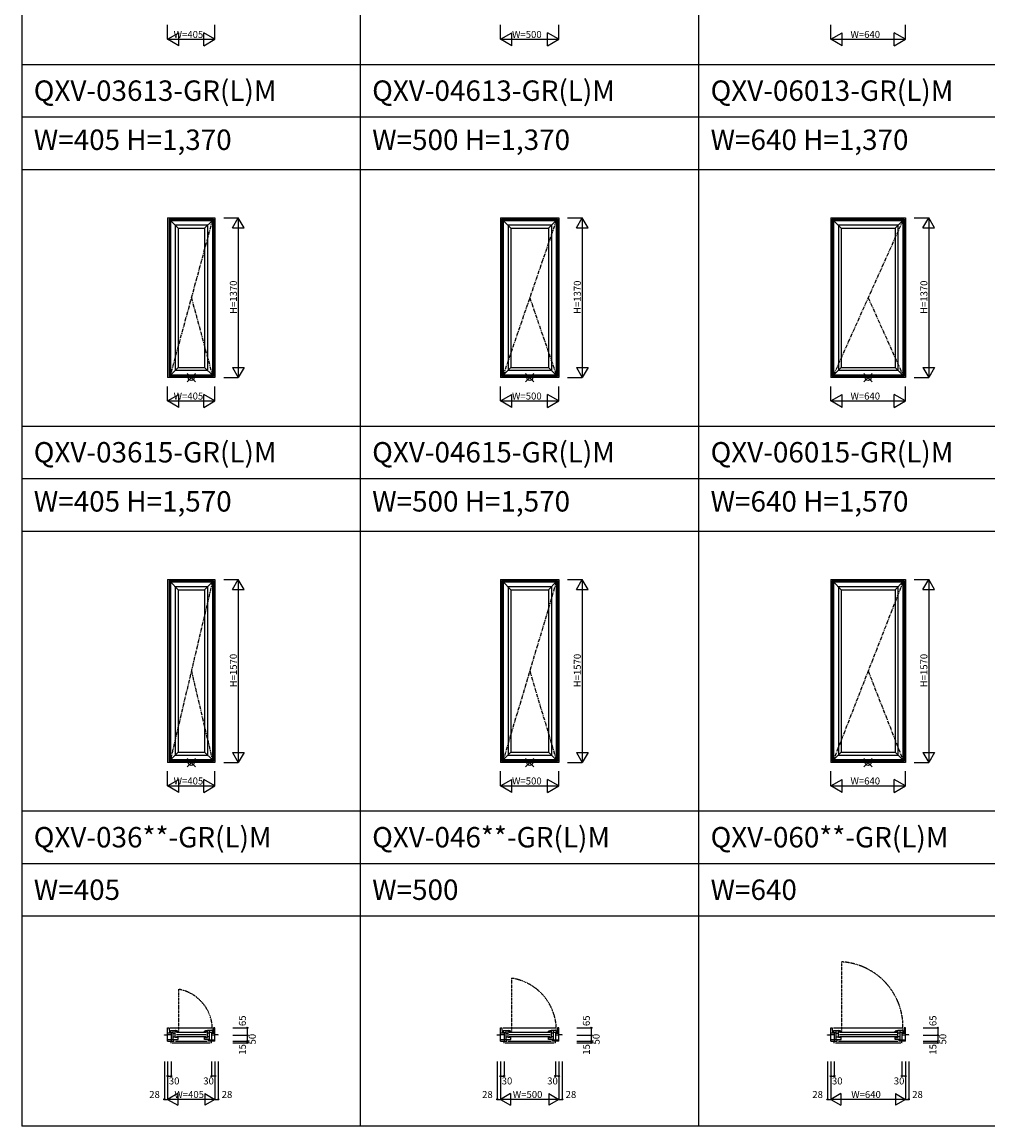
# Model space of a CAD drawing. Extents: x 0 to 27500, y 0 to 20000.
# Drawn here: x 0 to 8277, y 0 to 9463 of the extents above; entities that cross this region are included whole.
import ezdxf
from ezdxf.enums import TextEntityAlignment as Align

# ---------------------------------------------------------------- set-up
doc = ezdxf.new("R2010")
doc.units = 0
doc.linetypes.add('CENTER', pattern=[50.8, 31.75, -6.35, 6.35, -6.35])
doc.linetypes.add('PHANTOM', pattern=[15.5, 8, -1.5, 1.5, -1.5, 1.5, -1.5])
doc.layers.get('0').update_dxf_attribs({"linetype": 'CONTINUOUS'})
for name, color, linetype in [('YKK_A1', 4, 'CONTINUOUS'), ('YKK_A2', 3, 'CONTINUOUS'), ('YKK_B1', 4, 'CONTINUOUS'), ('YKK_C1', 4, 'CONTINUOUS'), ('YKK_F1', 7, 'CONTINUOUS'), ('YKK_IN', 1, 'CONTINUOUS'), ('YKK_N1', 2, 'CONTINUOUS')]:
    doc.layers.add(name, color=color, linetype=linetype)
doc.styles.add('EXTFONT', font='txt.shx', dxfattribs={"height": 60, "bigfont": 'EXTFONT'})
doc.styles.get("Standard").update_dxf_attribs({"font": 'txt.shx', "bigfont": 'bigfont.shx'})

msp = doc.modelspace()

# ---------------------------------------------------------------- linework, layer by layer
at = {"layer": 'YKK_A1'}
for p, q in [((1247.5, 7785), (1652.5, 7785)), ((1247.5, 7785), (1247.5, 6415)), ((1259.5, 7773), (1640.5, 7773)), ((1259.5, 7773), (1259.5, 6427)), ((1261.9, 7770.6), (1638.1, 7770.6)), ((1261.9, 7770.6), (1261.9, 6429.4)), ((1270.5, 7763), (1630.5, 7763)), ((1270.5, 7763), (1270.5, 6437)), ((1336.5, 7697), (1270.5, 7763)), ((1564.5, 7697), (1630.5, 7763)), ((1630.5, 7763), (1630.5, 6437)), ((1638.1, 7770.6), (1638.1, 6429.4)), ((1640.5, 7773), (1640.5, 6427)), ((1652.5, 7785), (1652.5, 6415)), ((4100, 7785), (4600, 7785)), ((4100, 7785), (4100, 6415)), ((4112, 7773), (4588, 7773)), ((4112, 7773), (4112, 6427)), ((4114.4, 7770.6), (4585.6, 7770.6)), ((4114.4, 7770.6), (4114.4, 6429.4)), ((4123, 7763), (4578, 7763)), ((4123, 7763), (4123, 6437)), ((4189, 7697), (4123, 7763)), ((4512, 7697), (4578, 7763)), ((4578, 7763), (4578, 6437)), ((4585.6, 7770.6), (4585.6, 6429.4)), ((4588, 7773), (4588, 6427)), ((4600, 7785), (4600, 6415)), ((6930, 7785), (7570, 7785)), ((6930, 7785), (6930, 6415)), ((6942, 7773), (7558, 7773)), ((6942, 7773), (6942, 6427)), ((6944.4, 7770.6), (7555.6, 7770.6)), ((6944.4, 7770.6), (6944.4, 6429.4)), ((6953, 7763), (7548, 7763)), ((6953, 7763), (6953, 6437)), ((7019, 7697), (6953, 7763)), ((7482, 7697), (7548, 7763)), ((7548, 7763), (7548, 6437)), ((7555.6, 7770.6), (7555.6, 6429.4)), ((7558, 7773), (7558, 6427)), ((7570, 7785), (7570, 6415)), ((1588.5, 7721), (1312.5, 7721)), ((1312.5, 7721), (1312.5, 6479)), ((1336.5, 7697), (1564.5, 7697)), ((1336.5, 7697), (1336.5, 6503)), ((1564.5, 7697), (1564.5, 6503)), ((1588.5, 7721), (1588.5, 6479)), ((4536, 7721), (4165, 7721)), ((4165, 7721), (4165, 6479)), ((4189, 7697), (4512, 7697)), ((4189, 7697), (4189, 6503)), ((4512, 7697), (4512, 6503)), ((4536, 7721), (4536, 6479)), ((7506, 7721), (6995, 7721)), ((6995, 7721), (6995, 6479)), ((7019, 7697), (7482, 7697)), ((7019, 7697), (7019, 6503)), ((7482, 7697), (7482, 6503)), ((7506, 7721), (7506, 6479)), ((1336.5, 6503), (1270.5, 6437)), ((1630.5, 6437), (1270.5, 6437)), ((1312.5, 6479), (1588.5, 6479)), ((1336.5, 6503), (1564.5, 6503)), ((1564.5, 6503), (1630.5, 6437)), ((4189, 6503), (4123, 6437)), ((4578, 6437), (4123, 6437)), ((4165, 6479), (4536, 6479)), ((4189, 6503), (4512, 6503)), ((4512, 6503), (4578, 6437)), ((7019, 6503), (6953, 6437)), ((7548, 6437), (6953, 6437)), ((6995, 6479), (7506, 6479)), ((7019, 6503), (7482, 6503)), ((7482, 6503), (7548, 6437)), ((1652.5, 6415), (1247.5, 6415)), ((1640.5, 6427), (1259.5, 6427)), ((1638.1, 6429.4), (1261.9, 6429.4)), ((4600, 6415), (4100, 6415)), ((4588, 6427), (4112, 6427)), ((4585.6, 6429.4), (4114.4, 6429.4)), ((7570, 6415), (6930, 6415)), ((7558, 6427), (6942, 6427)), ((7555.6, 6429.4), (6944.4, 6429.4)), ((1247.5, 4685), (1652.5, 4685)), ((1247.5, 4685), (1247.5, 3115)), ((1259.5, 4673), (1640.5, 4673)), ((1259.5, 4673), (1259.5, 3127)), ((1261.9, 4670.6), (1638.1, 4670.6)), ((1261.9, 4670.6), (1261.9, 3129.4)), ((1270.5, 4663), (1630.5, 4663)), ((1270.5, 4663), (1270.5, 3137)), ((1336.5, 4597), (1270.5, 4663)), ((1564.5, 4597), (1630.5, 4663)), ((1630.5, 4663), (1630.5, 3137)), ((1638.1, 4670.6), (1638.1, 3129.4)), ((1640.5, 4673), (1640.5, 3127)), ((1652.5, 4685), (1652.5, 3115)), ((4100, 4685), (4600, 4685)), ((4100, 4685), (4100, 3115)), ((4112, 4673), (4588, 4673)), ((4112, 4673), (4112, 3127)), ((4114.4, 4670.6), (4585.6, 4670.6)), ((4114.4, 4670.6), (4114.4, 3129.4)), ((4123, 4663), (4578, 4663)), ((4123, 4663), (4123, 3137)), ((4189, 4597), (4123, 4663)), ((4512, 4597), (4578, 4663)), ((4578, 4663), (4578, 3137)), ((4585.6, 4670.6), (4585.6, 3129.4)), ((4588, 4673), (4588, 3127)), ((4600, 4685), (4600, 3115)), ((6930, 4685), (7570, 4685)), ((6930, 4685), (6930, 3115)), ((6942, 4673), (7558, 4673)), ((6942, 4673), (6942, 3127)), ((6944.4, 4670.6), (7555.6, 4670.6)), ((6944.4, 4670.6), (6944.4, 3129.4)), ((6953, 4663), (7548, 4663)), ((6953, 4663), (6953, 3137)), ((7019, 4597), (6953, 4663)), ((7482, 4597), (7548, 4663)), ((7548, 4663), (7548, 3137)), ((7555.6, 4670.6), (7555.6, 3129.4)), ((7558, 4673), (7558, 3127)), ((7570, 4685), (7570, 3115)), ((1588.5, 4621), (1312.5, 4621)), ((1312.5, 4621), (1312.5, 3179)), ((1336.5, 4597), (1564.5, 4597)), ((1336.5, 4597), (1336.5, 3203)), ((1564.5, 4597), (1564.5, 3203)), ((1588.5, 4621), (1588.5, 3179)), ((4536, 4621), (4165, 4621)), ((4165, 4621), (4165, 3179)), ((4189, 4597), (4512, 4597)), ((4189, 4597), (4189, 3203)), ((4512, 4597), (4512, 3203)), ((4536, 4621), (4536, 3179)), ((7506, 4621), (6995, 4621)), ((6995, 4621), (6995, 3179)), ((7019, 4597), (7482, 4597)), ((7019, 4597), (7019, 3203)), ((7482, 4597), (7482, 3203)), ((7506, 4621), (7506, 3179)), ((1640.5, 3127), (1259.5, 3127)), ((1638.1, 3129.4), (1261.9, 3129.4)), ((1336.5, 3203), (1270.5, 3137)), ((1630.5, 3137), (1270.5, 3137)), ((1312.5, 3179), (1588.5, 3179)), ((1336.5, 3203), (1564.5, 3203)), ((1564.5, 3203), (1630.5, 3137)), ((4588, 3127), (4112, 3127)), ((4585.6, 3129.4), (4114.4, 3129.4)), ((4189, 3203), (4123, 3137)), ((4578, 3137), (4123, 3137)), ((4165, 3179), (4536, 3179)), ((4189, 3203), (4512, 3203)), ((4512, 3203), (4578, 3137)), ((7558, 3127), (6942, 3127)), ((7555.6, 3129.4), (6944.4, 3129.4)), ((7019, 3203), (6953, 3137)), ((7548, 3137), (6953, 3137)), ((6995, 3179), (7506, 3179)), ((7019, 3203), (7482, 3203)), ((7482, 3203), (7548, 3137)), ((1652.5, 3115), (1247.5, 3115)), ((4600, 3115), (4100, 3115)), ((7570, 3115), (6930, 3115))]:
    msp.add_line(p, q, dxfattribs=at)
at = {"layer": 'YKK_A1', "linetype": 'CENTER'}
for p, q in [((1630.5, 7763), (1270.5, 6437)), ((4578, 7763), (4123, 6437)), ((7548, 7763), (6953, 6437)), ((1450.5, 7100), (1630.5, 6437)), ((4350.5, 7100), (4578, 6437)), ((7250.5, 7100), (7548, 6437)), ((1630.5, 4663), (1270.5, 3137)), ((4578, 4663), (4123, 3137)), ((7548, 4663), (6953, 3137)), ((1450.5, 3900), (1630.5, 3137)), ((4350.5, 3900), (4578, 3137)), ((7250.5, 3900), (7548, 3137))]:
    msp.add_line(p, q, dxfattribs=at)
at = {"layer": 'YKK_A1'}
msp.add_point((0, 0), dxfattribs=at)
at = {"layer": 'YKK_A2'}
msp.add_point((0, 0), dxfattribs=at)
at = {"layer": 'YKK_B1', "linetype": 'PHANTOM'}
for p, q in [((7026, 811.1), (7026, 1406.1)), ((4196, 811.1), (4196, 1266.1)), ((1343.5, 811.1), (1343.5, 1171.1))]:
    msp.add_line(p, q, dxfattribs=at)
at = {"layer": 'YKK_B1'}
for p, q in [((1219.5, 776.6), (1219.5, 780)), ((1219.5, 780), (1247.5, 780)), ((1247.5, 726.6), (1247.5, 841.6)), ((1247.5, 841.6), (1259.5, 841.6)), ((1277.5, 796.6), (1247.5, 796.6)), ((1277.5, 782.1), (1247.5, 782.1)), ((1259.5, 841.6), (1261.9, 796.6)), ((1269.5, 841.6), (1630.5, 841.6)), ((1270.5, 818.6), (1312.5, 818.6)), ((1270.5, 818.6), (1270.5, 799.6)), ((1270.5, 799.6), (1294.5, 799.6)), ((1277.5, 796.6), (1277.5, 726.6)), ((1294.5, 740.6), (1294.5, 818.6)), ((1294.5, 794.9), (1312.5, 794.9)), ((1294.5, 763), (1312.5, 763)), ((1312.5, 759.1), (1312.5, 818.6)), ((1336.5, 759.1), (1312.5, 759.1)), ((1322.5, 803.6), (1578.5, 803.6)), ((1322.5, 783.1), (1578.5, 783.1)), ((1578.5, 762.6), (1322.5, 762.6)), ((1330.6, 806.6), (1336.5, 806.6)), ((1336.5, 740.6), (1336.5, 759.1)), ((1570.4, 806.6), (1564.5, 806.6)), ((1564.5, 740.6), (1564.5, 759.1)), ((1564.5, 759.1), (1588.5, 759.1)), ((1588.5, 759.1), (1588.5, 818.6)), ((1630.5, 818.6), (1588.5, 818.6)), ((1606.5, 794.9), (1588.5, 794.9)), ((1606.5, 763), (1588.5, 763)), ((1606.5, 740.6), (1606.5, 818.6)), ((1630.5, 799.6), (1606.5, 799.6)), ((1622.5, 796.6), (1652.5, 796.6)), ((1622.5, 796.6), (1622.5, 726.6)), ((1622.5, 782.1), (1652.5, 782.1)), ((1630.5, 818.6), (1630.5, 799.6)), ((1640.5, 841.6), (1638.1, 796.6)), ((1652.5, 841.6), (1640.5, 841.6)), ((1652.5, 726.6), (1652.5, 841.6)), ((1680.5, 780), (1652.5, 780)), ((1680.5, 776.6), (1680.5, 780)), ((4072, 776.6), (4072, 780)), ((4072, 780), (4100, 780)), ((4100, 726.6), (4100, 841.6)), ((4100, 841.6), (4112, 841.6)), ((4130, 796.6), (4100, 796.6)), ((4130, 782.1), (4100, 782.1)), ((4112, 841.6), (4114.4, 796.6)), ((4122, 841.6), (4578, 841.6)), ((4123, 818.6), (4165, 818.6)), ((4123, 818.6), (4123, 799.6)), ((4123, 799.6), (4147, 799.6)), ((4130, 796.6), (4130, 726.6)), ((4147, 740.6), (4147, 818.6)), ((4147, 794.9), (4165, 794.9)), ((4147, 763), (4165, 763)), ((4165, 759.1), (4165, 818.6)), ((4189, 759.1), (4165, 759.1)), ((4175, 803.6), (4526, 803.6)), ((4175, 783.1), (4526, 783.1)), ((4526, 762.6), (4175, 762.6)), ((4183.1, 806.6), (4189, 806.6)), ((4189, 740.6), (4189, 759.1)), ((4517.9, 806.6), (4512, 806.6)), ((4512, 740.6), (4512, 759.1)), ((4512, 759.1), (4536, 759.1)), ((4536, 759.1), (4536, 818.6)), ((4578, 818.6), (4536, 818.6)), ((4554, 794.9), (4536, 794.9)), ((4554, 763), (4536, 763)), ((4554, 740.6), (4554, 818.6)), ((4578, 799.6), (4554, 799.6)), ((4570, 796.6), (4600, 796.6)), ((4570, 796.6), (4570, 726.6)), ((4570, 782.1), (4600, 782.1)), ((4578, 818.6), (4578, 799.6)), ((4588, 841.6), (4585.6, 796.6)), ((4600, 841.6), (4588, 841.6)), ((4600, 726.6), (4600, 841.6)), ((4628, 780), (4600, 780)), ((4628, 776.6), (4628, 780)), ((6902, 776.6), (6902, 780)), ((6902, 780), (6930, 780)), ((6930, 726.6), (6930, 841.6)), ((6930, 841.6), (6942, 841.6)), ((6960, 796.6), (6930, 796.6)), ((6960, 782.1), (6930, 782.1)), ((6942, 841.6), (6944.4, 796.6)), ((6952, 841.6), (7548, 841.6)), ((6953, 818.6), (6995, 818.6)), ((6953, 818.6), (6953, 799.6)), ((6953, 799.6), (6977, 799.6)), ((6960, 796.6), (6960, 726.6)), ((6977, 740.6), (6977, 818.6)), ((6977, 794.9), (6995, 794.9)), ((6977, 763), (6995, 763)), ((6995, 759.1), (6995, 818.6)), ((7019, 759.1), (6995, 759.1)), ((7005, 803.6), (7496, 803.6)), ((7005, 783.1), (7496, 783.1)), ((7496, 762.6), (7005, 762.6)), ((7013.1, 806.6), (7019, 806.6)), ((7019, 740.6), (7019, 759.1)), ((7487.9, 806.6), (7482, 806.6)), ((7482, 740.6), (7482, 759.1)), ((7482, 759.1), (7506, 759.1)), ((7506, 759.1), (7506, 818.6)), ((7548, 818.6), (7506, 818.6)), ((7524, 794.9), (7506, 794.9)), ((7524, 763), (7506, 763)), ((7524, 740.6), (7524, 818.6)), ((7548, 799.6), (7524, 799.6)), ((7540, 796.6), (7570, 796.6)), ((7540, 796.6), (7540, 726.6)), ((7540, 782.1), (7570, 782.1)), ((7548, 818.6), (7548, 799.6)), ((7558, 841.6), (7555.6, 796.6)), ((7570, 841.6), (7558, 841.6)), ((7570, 726.6), (7570, 841.6)), ((7598, 780), (7570, 780)), ((7598, 776.6), (7598, 780)), ((1301.5, 736.6), (1247.5, 736.6)), ((1247.5, 726.6), (1303.5, 726.6)), ((1275, 711.6), (1277.5, 711.6)), ((1277.5, 711.6), (1277.5, 726.6)), ((1287.5, 711.6), (1612.5, 711.6)), ((1294.5, 740.6), (1336.5, 740.6)), ((1301.5, 726.6), (1301.5, 736.6)), ((1313.5, 726.6), (1586.5, 726.6)), ((1606.5, 740.6), (1564.5, 740.6)), ((1652.5, 726.6), (1596.5, 726.6)), ((1598.5, 726.6), (1598.5, 736.6)), ((1598.5, 736.6), (1652.5, 736.6)), ((1622.5, 711.6), (1622.5, 726.6)), ((1625, 711.6), (1622.5, 711.6)), ((4154, 736.6), (4100, 736.6)), ((4100, 726.6), (4156, 726.6)), ((4127.5, 711.6), (4130, 711.6)), ((4130, 711.6), (4130, 726.6)), ((4140, 711.6), (4560, 711.6)), ((4147, 740.6), (4189, 740.6)), ((4154, 726.6), (4154, 736.6)), ((4166, 726.6), (4534, 726.6)), ((4554, 740.6), (4512, 740.6)), ((4600, 726.6), (4544, 726.6)), ((4546, 726.6), (4546, 736.6)), ((4546, 736.6), (4600, 736.6)), ((4570, 711.6), (4570, 726.6)), ((4572.5, 711.6), (4570, 711.6)), ((6984, 736.6), (6930, 736.6)), ((6930, 726.6), (6986, 726.6)), ((6957.5, 711.6), (6960, 711.6)), ((6960, 711.6), (6960, 726.6)), ((6970, 711.6), (7530, 711.6)), ((6977, 740.6), (7019, 740.6)), ((6984, 726.6), (6984, 736.6)), ((6996, 726.6), (7504, 726.6)), ((7524, 740.6), (7482, 740.6)), ((7570, 726.6), (7514, 726.6)), ((7516, 726.6), (7516, 736.6)), ((7516, 736.6), (7570, 736.6)), ((7540, 711.6), (7540, 726.6)), ((7542.5, 711.6), (7540, 711.6))]:
    msp.add_line(p, q, dxfattribs=at)
at = {"layer": 'YKK_B1', "linetype": 'ByBlock', "lineweight": 30}
for p, q in [((1313.5, 818.1), (1312.5, 818.1)), ((1313.2, 818.1), (1313.2, 811.6)), ((1313.2, 811.6), (1313.7, 811.1)), ((1329.8, 807.5), (1330.1, 807.1)), ((1330.1, 807.1), (1330.6, 806.6)), ((1331.2, 806.6), (1331.2, 806.1)), ((1331.2, 806.1), (1333.3, 802.9)), ((1336.5, 811.6), (1336.2, 812.1)), ((1336.5, 803.6), (1336.5, 811.6)), ((1564.5, 811.6), (1564.8, 812.1)), ((1564.5, 803.6), (1564.5, 811.6)), ((1569.8, 806.1), (1567.7, 802.9)), ((1569.8, 806.6), (1569.8, 806.1)), ((1570.9, 807.1), (1570.4, 806.6)), ((1571.2, 807.5), (1570.9, 807.1)), ((1587.8, 811.6), (1587.3, 811.1)), ((1587.5, 818.1), (1588.5, 818.1)), ((1587.8, 818.1), (1587.8, 811.6)), ((4166, 818.1), (4165, 818.1)), ((4165.7, 818.1), (4165.7, 811.6)), ((4165.7, 811.6), (4166.2, 811.1)), ((4182.3, 807.5), (4182.6, 807.1)), ((4182.6, 807.1), (4183.1, 806.6)), ((4183.7, 806.6), (4183.7, 806.1)), ((4183.7, 806.1), (4185.8, 802.9)), ((4189, 811.6), (4188.7, 812.1)), ((4189, 803.6), (4189, 811.6)), ((4512, 811.6), (4512.3, 812.1)), ((4512, 803.6), (4512, 811.6)), ((4517.3, 806.1), (4515.2, 802.9)), ((4517.3, 806.6), (4517.3, 806.1)), ((4518.4, 807.1), (4517.9, 806.6)), ((4518.7, 807.5), (4518.4, 807.1)), ((4535.3, 811.6), (4534.8, 811.1)), ((4535, 818.1), (4536, 818.1)), ((4535.3, 818.1), (4535.3, 811.6)), ((6996, 818.1), (6995, 818.1)), ((6995.7, 818.1), (6995.7, 811.6)), ((6995.7, 811.6), (6996.2, 811.1)), ((7012.3, 807.5), (7012.6, 807.1)), ((7012.6, 807.1), (7013.1, 806.6)), ((7013.7, 806.6), (7013.7, 806.1)), ((7013.7, 806.1), (7015.8, 802.9)), ((7019, 811.6), (7018.7, 812.1)), ((7019, 803.6), (7019, 811.6)), ((7482, 811.6), (7482.3, 812.1)), ((7482, 803.6), (7482, 811.6)), ((7487.3, 806.1), (7485.2, 802.9)), ((7487.3, 806.6), (7487.3, 806.1)), ((7488.4, 807.1), (7487.9, 806.6)), ((7488.7, 807.5), (7488.4, 807.1)), ((7505.3, 811.6), (7504.8, 811.1)), ((7505, 818.1), (7506, 818.1)), ((7505.3, 818.1), (7505.3, 811.6))]:
    msp.add_line(p, q, dxfattribs=at)
at = {"layer": 'YKK_B1', "linetype": 'ByBlock', "lineweight": -2}
for p, q in [((1331.2, 806.1), (1331.2, 806.6)), ((1333.3, 802.9), (1331.2, 806.1)), ((1567.7, 802.9), (1569.8, 806.1)), ((1569.8, 806.1), (1569.8, 806.6)), ((4183.7, 806.1), (4183.7, 806.6)), ((4185.8, 802.9), (4183.7, 806.1)), ((4515.2, 802.9), (4517.3, 806.1)), ((4517.3, 806.1), (4517.3, 806.6)), ((7013.7, 806.1), (7013.7, 806.6)), ((7015.8, 802.9), (7013.7, 806.1)), ((7485.2, 802.9), (7487.3, 806.1)), ((7487.3, 806.1), (7487.3, 806.6))]:
    msp.add_line(p, q, dxfattribs=at)
at = {"layer": 'YKK_B1', "linetype": 'PHANTOM'}
for centre, radius, start, end in [((6989.6, 848.1), 559.2, 356.97259, 86.27008), ((4129.4, 822.4), 448.6, 359.5084, 81.46156), ((1280.2, 826.5), 350.4, 358.70744, 79.59613)]:
    msp.add_arc(centre, radius, start, end, dxfattribs=at)
at = {"layer": 'YKK_B1', "linetype": 'ByBlock', "lineweight": 30}
for centre, radius, start, end in [((1313.5, 772.1), 46, 60.36285, 90.00001), ((1313.5, 772.1), 39, 65.28016, 89.70988), ((1587.5, 772.1), 46, 89.99999, 119.63715), ((1587.5, 772.1), 39, 90.29012, 114.71984), ((4166, 772.1), 46, 60.36285, 90.00001), ((4166, 772.1), 39, 65.28016, 89.70988), ((4535, 772.1), 46, 89.99999, 119.63715), ((4535, 772.1), 39, 90.29012, 114.71984), ((6996, 772.1), 46, 60.36285, 90.00001), ((6996, 772.1), 39, 65.28016, 89.70988), ((7505, 772.1), 46, 89.99999, 119.63715), ((7505, 772.1), 39, 90.29012, 114.71984)]:
    msp.add_arc(centre, radius, start, end, dxfattribs=at)
at = {"layer": 'YKK_B1'}
msp.add_point((0, 0), dxfattribs=at)
at = {"layer": 'YKK_C1'}
msp.add_point((0, 0), dxfattribs=at)
at = {"layer": 'YKK_F1', "color": 7}
for p, q in [((0, 0), (0, 20000)), ((2900, 0), (2900, 19500)), ((5800, 0), (5800, 19500)), ((0, 9100), (16500, 9100)), ((0, 8650), (16500, 8650)), ((0, 8200), (16500, 8200)), ((0, 6000), (16500, 6000)), ((0, 5550), (16500, 5550)), ((0, 5100), (16500, 5100)), ((0, 2700), (16500, 2700)), ((0, 2250), (16500, 2250)), ((0, 1800), (16500, 1800)), ((0, 0), (27500, 0))]:
    msp.add_line(p, q, dxfattribs=at)
at = {"layer": 'YKK_F1'}
msp.add_point((0, 0), dxfattribs=at)
at = {"layer": 'YKK_IN', "color": 1, "linetype": 'Continuous'}
for p, q in [((1414.6, 6450.4), (1485.4, 6379.6)), ((1414.6, 6379.6), (1485.4, 6450.4)), ((4314.6, 6450.4), (4385.4, 6379.6)), ((4314.6, 6379.6), (4385.4, 6450.4)), ((7214.6, 6450.4), (7285.4, 6379.6)), ((7214.6, 6379.6), (7285.4, 6450.4)), ((1414.6, 3150.4), (1485.4, 3079.6)), ((1414.6, 3079.6), (1485.4, 3150.4)), ((4314.6, 3150.4), (4385.4, 3079.6)), ((4314.6, 3079.6), (4385.4, 3150.4)), ((7214.6, 3150.4), (7285.4, 3079.6)), ((7214.6, 3079.6), (7285.4, 3150.4))]:
    msp.add_line(p, q, dxfattribs=at)
for centre in [(1450, 6415), (4350, 6415), (7250, 6415), (1450, 3115), (4350, 3115), (7250, 3115)]:
    msp.add_circle(centre, 25, dxfattribs=at)
at = {"layer": 'YKK_IN'}
msp.add_point((0, 0), dxfattribs=at)
at = {"layer": 'YKK_N1', "color": 2, "linetype": 'Continuous'}
for p, q in [((1247.5, 9315), (1247.5, 9440)), ((1247.5, 9315), (1343.7, 9370.6)), ((1343.7, 9259.4), (1343.7, 9370.6)), ((1556.3, 9259.4), (1556.3, 9370.6)), ((1652.5, 9315), (1556.3, 9370.6)), ((1652.5, 9315), (1652.5, 9440)), ((4100, 9315), (4100, 9440)), ((4100, 9315), (4196.2, 9370.6)), ((4196.2, 9259.4), (4196.2, 9370.6)), ((4503.8, 9259.4), (4503.8, 9370.6)), ((4600, 9315), (4503.8, 9370.6)), ((4600, 9315), (4600, 9440)), ((6930, 9315), (6930, 9440)), ((6930, 9315), (7026.2, 9370.6)), ((7026.2, 9259.4), (7026.2, 9370.6)), ((7473.8, 9259.4), (7473.8, 9370.6)), ((7570, 9315), (7473.8, 9370.6)), ((7570, 9315), (7570, 9440)), ((1247.5, 9315), (1652.5, 9315)), ((1343.7, 9259.4), (1247.5, 9315)), ((1556.3, 9259.4), (1652.5, 9315)), ((4100, 9315), (4600, 9315)), ((4196.2, 9259.4), (4100, 9315)), ((4503.8, 9259.4), (4600, 9315)), ((6930, 9315), (7570, 9315)), ((7026.2, 9259.4), (6930, 9315)), ((7473.8, 9259.4), (7570, 9315)), ((1727.5, 7785), (1852.5, 7785)), ((1802.5, 7698.4), (1852.5, 7785)), ((1852.5, 7785), (1852.5, 6415)), ((1902.5, 7698.4), (1852.5, 7785)), ((4675, 7785), (4800, 7785)), ((4750, 7698.4), (4800, 7785)), ((4800, 7785), (4800, 6415)), ((4850, 7698.4), (4800, 7785)), ((7645, 7785), (7770, 7785)), ((7720, 7698.4), (7770, 7785)), ((7770, 7785), (7770, 6415)), ((7820, 7698.4), (7770, 7785)), ((1802.5, 7698.4), (1902.5, 7698.4)), ((4750, 7698.4), (4850, 7698.4)), ((7720, 7698.4), (7820, 7698.4)), ((1802.5, 6501.6), (1902.5, 6501.6)), ((1802.5, 6501.6), (1852.5, 6415)), ((1902.5, 6501.6), (1852.5, 6415)), ((4750, 6501.6), (4850, 6501.6)), ((4750, 6501.6), (4800, 6415)), ((4850, 6501.6), (4800, 6415)), ((7720, 6501.6), (7820, 6501.6)), ((7720, 6501.6), (7770, 6415)), ((7820, 6501.6), (7770, 6415)), ((1727.5, 6415), (1852.5, 6415)), ((4675, 6415), (4800, 6415)), ((7645, 6415), (7770, 6415)), ((1247.5, 6215), (1247.5, 6340)), ((1247.5, 6215), (1343.7, 6270.6)), ((1343.7, 6159.4), (1343.7, 6270.6)), ((1556.3, 6159.4), (1556.3, 6270.6)), ((1652.5, 6215), (1556.3, 6270.6)), ((1652.5, 6215), (1652.5, 6340)), ((4100, 6215), (4100, 6340)), ((4100, 6215), (4196.2, 6270.6)), ((4196.2, 6159.4), (4196.2, 6270.6)), ((4503.8, 6159.4), (4503.8, 6270.6)), ((4600, 6215), (4503.8, 6270.6)), ((4600, 6215), (4600, 6340)), ((6930, 6215), (6930, 6340)), ((6930, 6215), (7026.2, 6270.6)), ((7026.2, 6159.4), (7026.2, 6270.6)), ((7473.8, 6159.4), (7473.8, 6270.6)), ((7570, 6215), (7473.8, 6270.6)), ((7570, 6215), (7570, 6340)), ((1247.5, 6215), (1652.5, 6215)), ((1343.7, 6159.4), (1247.5, 6215)), ((1556.3, 6159.4), (1652.5, 6215)), ((4100, 6215), (4600, 6215)), ((4196.2, 6159.4), (4100, 6215)), ((4503.8, 6159.4), (4600, 6215)), ((6930, 6215), (7570, 6215)), ((7026.2, 6159.4), (6930, 6215)), ((7473.8, 6159.4), (7570, 6215)), ((1727.5, 4685), (1852.5, 4685)), ((1802.5, 4598.4), (1852.5, 4685)), ((1852.5, 4685), (1852.5, 3115)), ((1902.5, 4598.4), (1852.5, 4685)), ((4675, 4685), (4800, 4685)), ((4750, 4598.4), (4800, 4685)), ((4800, 4685), (4800, 3115)), ((4850, 4598.4), (4800, 4685)), ((7645, 4685), (7770, 4685)), ((7720, 4598.4), (7770, 4685)), ((7770, 4685), (7770, 3115)), ((7820, 4598.4), (7770, 4685)), ((1802.5, 4598.4), (1902.5, 4598.4)), ((4750, 4598.4), (4850, 4598.4)), ((7720, 4598.4), (7820, 4598.4)), ((1802.5, 3201.6), (1902.5, 3201.6)), ((1802.5, 3201.6), (1852.5, 3115)), ((1902.5, 3201.6), (1852.5, 3115)), ((4750, 3201.6), (4850, 3201.6)), ((4750, 3201.6), (4800, 3115)), ((4850, 3201.6), (4800, 3115)), ((7720, 3201.6), (7820, 3201.6)), ((7720, 3201.6), (7770, 3115)), ((7820, 3201.6), (7770, 3115)), ((1247.5, 2915), (1247.5, 3040)), ((1652.5, 2915), (1652.5, 3040)), ((1727.5, 3115), (1852.5, 3115)), ((4100, 2915), (4100, 3040)), ((4600, 2915), (4600, 3040)), ((4675, 3115), (4800, 3115)), ((6930, 2915), (6930, 3040)), ((7570, 2915), (7570, 3040)), ((7645, 3115), (7770, 3115)), ((1247.5, 2915), (1343.7, 2970.6)), ((1343.7, 2859.4), (1343.7, 2970.6)), ((1556.3, 2859.4), (1556.3, 2970.6)), ((1652.5, 2915), (1556.3, 2970.6)), ((4100, 2915), (4196.2, 2970.6)), ((4196.2, 2859.4), (4196.2, 2970.6)), ((4503.8, 2859.4), (4503.8, 2970.6)), ((4600, 2915), (4503.8, 2970.6)), ((6930, 2915), (7026.2, 2970.6)), ((7026.2, 2859.4), (7026.2, 2970.6)), ((7473.8, 2859.4), (7473.8, 2970.6)), ((7570, 2915), (7473.8, 2970.6)), ((1247.5, 2915), (1652.5, 2915)), ((1343.7, 2859.4), (1247.5, 2915)), ((1556.3, 2859.4), (1652.5, 2915)), ((4100, 2915), (4600, 2915)), ((4196.2, 2859.4), (4100, 2915)), ((4503.8, 2859.4), (4600, 2915)), ((6930, 2915), (7570, 2915)), ((7026.2, 2859.4), (6930, 2915)), ((7473.8, 2859.4), (7570, 2915)), ((1805, 841.6), (1930, 841.6)), ((1805, 776.6), (1930, 776.6)), ((1930, 841.6), (1930, 776.6)), ((1930, 776.6), (1930, 726.6)), ((4752.5, 841.6), (4877.5, 841.6)), ((4752.5, 776.6), (4877.5, 776.6)), ((4877.5, 841.6), (4877.5, 776.6)), ((4877.5, 776.6), (4877.5, 726.6)), ((7722.5, 841.6), (7847.5, 841.6)), ((7722.5, 776.6), (7847.5, 776.6)), ((7847.5, 841.6), (7847.5, 776.6)), ((7847.5, 776.6), (7847.5, 726.6)), ((1805, 726.6), (1930, 726.6)), ((1805, 711.6), (1930, 711.6)), ((1930, 726.6), (1930, 711.6)), ((4752.5, 726.6), (4877.5, 726.6)), ((4752.5, 711.6), (4877.5, 711.6)), ((4877.5, 726.6), (4877.5, 711.6)), ((7722.5, 726.6), (7847.5, 726.6)), ((7722.5, 711.6), (7847.5, 711.6)), ((7847.5, 726.6), (7847.5, 711.6)), ((1219.5, 552.6), (1219.5, 227.6)), ((1247.5, 552.6), (1247.5, 227.6)), ((1277.5, 552.6), (1277.5, 427.6)), ((1622.5, 552.6), (1622.5, 427.6)), ((1652.5, 552.6), (1652.5, 227.6)), ((1680.5, 552.6), (1680.5, 227.6)), ((4072, 552.6), (4072, 227.6)), ((4100, 552.6), (4100, 227.6)), ((4130, 552.6), (4130, 427.6)), ((4570, 552.6), (4570, 427.6)), ((4600, 552.6), (4600, 227.6)), ((4628, 552.6), (4628, 227.6)), ((6902, 552.6), (6902, 227.6)), ((6930, 552.6), (6930, 227.6)), ((6960, 552.6), (6960, 427.6)), ((7540, 552.6), (7540, 427.6)), ((7570, 552.6), (7570, 227.6)), ((7598, 552.6), (7598, 227.6)), ((1247.5, 427.6), (1277.5, 427.6)), ((1652.5, 427.6), (1622.5, 427.6)), ((4100, 427.6), (4130, 427.6)), ((4600, 427.6), (4570, 427.6)), ((6930, 427.6), (6960, 427.6)), ((7570, 427.6), (7540, 427.6)), ((1219.5, 227.6), (1247.5, 227.6)), ((1334.1, 277.6), (1247.5, 227.6)), ((1652.5, 227.6), (1247.5, 227.6)), ((1247.5, 227.6), (1334.1, 177.6)), ((1334.1, 277.6), (1334.1, 177.6)), ((1565.9, 277.6), (1652.5, 227.6)), ((1565.9, 277.6), (1565.9, 177.6)), ((1652.5, 227.6), (1565.9, 177.6)), ((1652.5, 227.6), (1680.5, 227.6)), ((4072, 227.6), (4100, 227.6)), ((4186.6, 277.6), (4100, 227.6)), ((4600, 227.6), (4100, 227.6)), ((4100, 227.6), (4186.6, 177.6)), ((4186.6, 277.6), (4186.6, 177.6)), ((4513.4, 277.6), (4600, 227.6)), ((4513.4, 277.6), (4513.4, 177.6)), ((4600, 227.6), (4513.4, 177.6)), ((4600, 227.6), (4628, 227.6)), ((6902, 227.6), (6930, 227.6)), ((7016.6, 277.6), (6930, 227.6)), ((7570, 227.6), (6930, 227.6)), ((6930, 227.6), (7016.6, 177.6)), ((7016.6, 277.6), (7016.6, 177.6)), ((7483.4, 277.6), (7570, 227.6)), ((7483.4, 277.6), (7483.4, 177.6)), ((7570, 227.6), (7483.4, 177.6)), ((7570, 227.6), (7598, 227.6))]:
    msp.add_line(p, q, dxfattribs=at)
for centre in [(1930, 841.6), (1930, 776.6), (4877.5, 841.6), (4877.5, 776.6), (7847.5, 841.6), (7847.5, 776.6), (1930, 726.6), (1930, 711.6), (4877.5, 726.6), (4877.5, 711.6), (7847.5, 726.6), (7847.5, 711.6), (1247.5, 427.6), (1277.5, 427.6), (1622.5, 427.6), (1652.5, 427.6), (4100, 427.6), (4130, 427.6), (4570, 427.6), (4600, 427.6), (6930, 427.6), (6960, 427.6), (7540, 427.6), (7570, 427.6), (1219.5, 227.6), (1680.5, 227.6), (4072, 227.6), (4628, 227.6), (6902, 227.6), (7598, 227.6)]:
    msp.add_circle(centre, 5, dxfattribs=at)
at = {"layer": 'YKK_N1'}
msp.add_point((0, 0), dxfattribs=at)

# ---------------------------------------------------------------- texts
at = {"style": 'EXTFONT'}
for s, p in [('QXV-03613-GR(L)M', (100, 8787.5)), ('QXV-04613-GR(L)M', (3000, 8787.5)), ('QXV-06013-GR(L)M', (5900, 8787.5)), ('W=405 H=1,370', (100, 8366.7)), ('W=500 H=1,370', (3000, 8366.7)), ('W=640 H=1,370', (5900, 8366.7)), ('QXV-03615-GR(L)M', (100, 5687.5)), ('QXV-04615-GR(L)M', (3000, 5687.5)), ('QXV-06015-GR(L)M', (5900, 5687.5)), ('W=405 H=1,570', (100, 5266.7)), ('W=500 H=1,570', (3000, 5266.7)), ('W=640 H=1,570', (5900, 5266.7)), ('QXV-036**-GR(L)M', (100, 2387.5)), ('QXV-046**-GR(L)M', (3000, 2387.5)), ('QXV-060**-GR(L)M', (5900, 2387.5)), ('W=405', (100, 1937.5)), ('W=500', (3000, 1937.5)), ('W=640', (5900, 1937.5))]:
    msp.add_text(s, height=175, dxfattribs=at).set_placement(p)
at = {"layer": 'YKK_N1', "color": 2}
for s, p in [('W=405', (1298.8, 9357)), ('W=500', (4198.8, 9357)), ('W=640', (7098.8, 9357)), ('W=405', (1298.8, 6257)), ('W=500', (4198.8, 6257)), ('W=640', (7098.8, 6257)), ('W=405', (1298.8, 2957)), ('W=500', (4198.8, 2957)), ('W=640', (7098.8, 2957)), ('W=405', (1305.3, 269.6)), ('W=500', (4205.3, 269.6)), ('W=640', (7105.3, 269.6))]:
    msp.add_text(s, height=60, dxfattribs=at).set_placement(p, align=Align.MIDDLE_LEFT)
for s, p in [('H=1370', (1810.5, 6960.3)), ('H=1370', (4758, 6960.3)), ('H=1370', (7728, 6960.3)), ('H=1570', (1810.5, 3760.3)), ('H=1570', (4758, 3760.3)), ('H=1570', (7728, 3760.3)), ('50', (1972, 698.4)), ('50', (4919.5, 698.4)), ('50', (7889.5, 698.4))]:
    msp.add_text(s, height=60, rotation=90, dxfattribs=at).set_placement(p, align=Align.MIDDLE_LEFT)
at = {"layer": 'YKK_N1', "color": 2, "linetype": 'Continuous'}
for s, p in [('65', (1918, 855.9)), ('65', (4865.5, 855.9)), ('65', (7835.5, 855.9)), ('15', (1918, 610.3)), ('15', (4865.5, 610.3)), ('15', (7835.5, 610.3))]:
    msp.add_text(s, height=60, rotation=90, dxfattribs=at).set_placement(p)
for p in [(1257.5, 385.6), (1552.5, 385.6), (4110, 385.6), (4500, 385.6), (6940, 385.6), (7470, 385.6)]:
    msp.add_text('30', height=60, dxfattribs=at).set_placement(p, align=Align.MIDDLE_LEFT)
for p in [(1089.5, 239.6), (1710.5, 239.6), (3942, 239.6), (4658, 239.6), (6772, 239.6), (7628, 239.6)]:
    msp.add_text('28', height=60, dxfattribs=at).set_placement(p)

doc.saveas('drawing.dxf')
